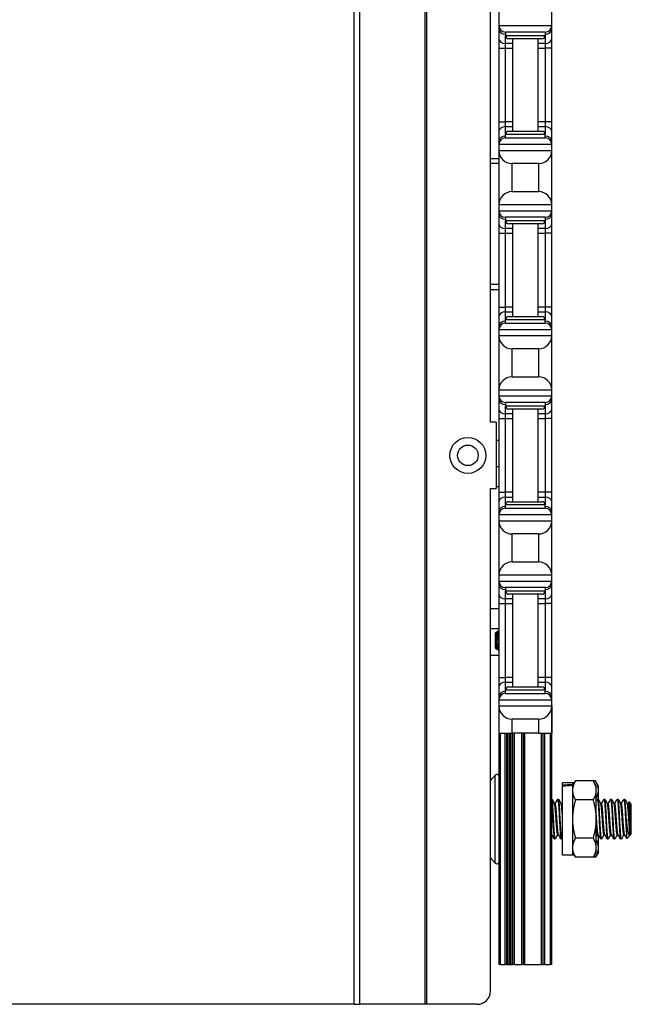
# Model space of a CAD drawing. Units: inches. Extents: x 27 to 76, y 38 to 150.
# Drawn here: x 33 to 39, y 38 to 47 of the extents above; entities that cross this region are included whole.
import ezdxf

# ---------------------------------------------------------------- set-up
doc = ezdxf.new("R2010")
doc.units = ezdxf.units.IN
doc.header["$LTSCALE"] = 8
doc.header["$MEASUREMENT"] = 0

msp = doc.modelspace()

# ---------------------------------------------------------------- linework, layer by layer
for p, q in [((36.2869, 37.6852), (36.2869, 77.8102)), ((36.3411, 37.6852), (36.3411, 77.8102)), ((36.9591, 37.6852), (36.9591, 77.8102)), ((36.9731, 37.6852), (36.9731, 77.8102)), ((37.5753, 43.1852), (37.5753, 72.3102)), ((38.1564, 38.0607), (38.1564, 54.6902)), ((37.6544, 47.5052), (37.6544, 46.9902)), ((37.6544, 46.9902), (37.6544, 46.9352)), ((37.6544, 46.9352), (37.6544, 46.8986)), ((37.6544, 46.9352), (38.1544, 46.9352)), ((37.6544, 46.8986), (37.6544, 46.8102)), ((38.1544, 46.9352), (38.1544, 46.9902)), ((38.1544, 46.8986), (38.1544, 46.9352)), ((38.1544, 46.8102), (38.1544, 46.8986)), ((37.6544, 46.8102), (37.6544, 46.7218)), ((38.0919, 46.8727), (37.7169, 46.8727)), ((37.7169, 46.8727), (37.7169, 46.8414)), ((37.7169, 46.766), (37.7169, 46.8414)), ((37.7169, 46.8414), (38.0919, 46.8414)), ((38.0606, 46.8102), (37.7481, 46.8102)), ((37.7844, 46.8102), (37.7844, 45.9352)), ((38.0244, 46.8102), (38.0244, 45.9352)), ((38.0919, 46.8727), (38.0919, 46.8414)), ((38.0919, 46.8414), (38.0919, 46.766)), ((38.1544, 46.7218), (38.1544, 46.8102)), ((37.6544, 46.7218), (37.7169, 46.7218)), ((37.6544, 46.7218), (37.6544, 46.0236)), ((37.7844, 46.766), (37.7169, 46.766)), ((37.7169, 46.7218), (37.7169, 46.766)), ((37.7169, 46.7218), (37.7844, 46.7218)), ((37.7169, 46.0236), (37.7169, 46.7218)), ((38.0919, 46.766), (38.0244, 46.766)), ((38.0244, 46.7218), (38.0919, 46.7218)), ((38.0919, 46.766), (38.0919, 46.7218)), ((38.1544, 46.7218), (38.0919, 46.7218)), ((38.0919, 46.7218), (38.0919, 46.0236)), ((38.1544, 46.0236), (38.1544, 46.7218)), ((37.6544, 46.0236), (37.7169, 46.0236)), ((37.6544, 46.0236), (37.6544, 45.9352)), ((37.7844, 46.0236), (37.7169, 46.0236)), ((37.7169, 45.9794), (37.7169, 46.0236)), ((37.7169, 45.9794), (37.7844, 45.9794)), ((37.7169, 45.9039), (37.7169, 45.9794)), ((38.0919, 46.0236), (38.0244, 46.0236)), ((38.0244, 45.9794), (38.0919, 45.9794)), ((38.1544, 46.0236), (38.0919, 46.0236)), ((38.0919, 46.0236), (38.0919, 45.9794)), ((38.0919, 45.9794), (38.0919, 45.9039)), ((38.1544, 45.9352), (38.1544, 46.0236)), ((37.6544, 45.9352), (37.6544, 45.8468)), ((38.0919, 45.9039), (37.7169, 45.9039)), ((37.7169, 45.8727), (37.7169, 45.9039)), ((37.7481, 45.9352), (38.0606, 45.9352)), ((38.0919, 45.8727), (38.0919, 45.9039)), ((38.1544, 45.8468), (38.1544, 45.9352)), ((37.6544, 45.8468), (37.6544, 45.8102)), ((37.6544, 45.8102), (37.6544, 45.7552)), ((38.1544, 45.8102), (37.6544, 45.8102)), ((37.7169, 45.8727), (38.0919, 45.8727)), ((38.1544, 45.8102), (38.1544, 45.8468)), ((38.1544, 45.7552), (38.1544, 45.8102)), ((37.6544, 45.7552), (37.6544, 45.2402)), ((37.6544, 45.7552), (38.1544, 45.7552)), ((38.1544, 45.2402), (38.1544, 45.7552)), ((37.5753, 45.6797), (37.6544, 45.6797)), ((37.5753, 45.6347), (37.6544, 45.6347)), ((37.7794, 45.3652), (37.7794, 45.6302)), ((38.0294, 45.6302), (37.7794, 45.6302)), ((38.0294, 45.6302), (38.0294, 45.3652)), ((37.7794, 45.3652), (38.0294, 45.3652)), ((37.6544, 45.2402), (37.6544, 45.1852)), ((38.1544, 45.2402), (37.6544, 45.2402)), ((38.1544, 45.1852), (38.1544, 45.2402)), ((37.6544, 45.1852), (37.6544, 45.1486)), ((37.6544, 45.1852), (38.1544, 45.1852)), ((37.6544, 45.1486), (37.6544, 45.0602)), ((38.1544, 45.1486), (38.1544, 45.1852)), ((38.1544, 45.0602), (38.1544, 45.1486)), ((37.6544, 45.0602), (37.6544, 44.9718)), ((38.0919, 45.1227), (37.7169, 45.1227)), ((37.7169, 45.1227), (37.7169, 45.0914)), ((37.7169, 45.016), (37.7169, 45.0914)), ((37.7169, 45.0914), (38.0919, 45.0914)), ((38.0606, 45.0602), (37.7481, 45.0602)), ((37.7844, 45.0602), (37.7844, 44.1852)), ((38.0244, 45.0602), (38.0244, 44.1852)), ((38.0919, 45.1227), (38.0919, 45.0914)), ((38.0919, 45.0914), (38.0919, 45.016)), ((38.1544, 44.9718), (38.1544, 45.0602)), ((37.6544, 44.9718), (37.7169, 44.9718)), ((37.6544, 44.9718), (37.6544, 44.2736)), ((37.7844, 45.016), (37.7169, 45.016)), ((37.7169, 44.9718), (37.7169, 45.016)), ((37.7169, 44.9718), (37.7844, 44.9718)), ((37.7169, 44.2736), (37.7169, 44.9718)), ((38.0919, 45.016), (38.0244, 45.016)), ((38.0244, 44.9718), (38.0919, 44.9718)), ((38.0919, 45.016), (38.0919, 44.9718)), ((38.1544, 44.9718), (38.0919, 44.9718)), ((38.0919, 44.9718), (38.0919, 44.2736)), ((38.1544, 44.2736), (38.1544, 44.9718)), ((37.6544, 44.4867), (37.5753, 44.4867)), ((37.5753, 44.4417), (37.6544, 44.4417)), ((37.6544, 44.2736), (37.7169, 44.2736)), ((37.6544, 44.2736), (37.6544, 44.1852)), ((37.7844, 44.2736), (37.7169, 44.2736)), ((37.7169, 44.2294), (37.7169, 44.2736)), ((37.7169, 44.2294), (37.7844, 44.2294)), ((37.7169, 44.1539), (37.7169, 44.2294)), ((38.0919, 44.2736), (38.0244, 44.2736)), ((38.0244, 44.2294), (38.0919, 44.2294)), ((38.1544, 44.2736), (38.0919, 44.2736)), ((38.0919, 44.2736), (38.0919, 44.2294)), ((38.0919, 44.2294), (38.0919, 44.1539)), ((38.1544, 44.1852), (38.1544, 44.2736)), ((37.6544, 44.1852), (37.6544, 44.0968)), ((38.0919, 44.1539), (37.7169, 44.1539)), ((37.7169, 44.1227), (37.7169, 44.1539)), ((37.7169, 44.1227), (38.0919, 44.1227)), ((37.7481, 44.1852), (38.0606, 44.1852)), ((38.0919, 44.1227), (38.0919, 44.1539)), ((38.1544, 44.0968), (38.1544, 44.1852)), ((37.6544, 44.0968), (37.6544, 44.0602)), ((37.6544, 44.0602), (37.6544, 44.0052)), ((38.1544, 44.0602), (37.6544, 44.0602)), ((38.1544, 44.0602), (38.1544, 44.0968)), ((38.1544, 44.0052), (38.1544, 44.0602)), ((37.6544, 44.0052), (37.6544, 43.4902)), ((37.6544, 44.0052), (38.1544, 44.0052)), ((38.1544, 43.4902), (38.1544, 44.0052)), ((37.7794, 43.6152), (37.7794, 43.8802)), ((38.0294, 43.8802), (37.7794, 43.8802)), ((38.0294, 43.8802), (38.0294, 43.6152)), ((37.7794, 43.6152), (38.0294, 43.6152)), ((37.6544, 43.4902), (37.6544, 43.4352)), ((38.1544, 43.4902), (37.6544, 43.4902)), ((38.1544, 43.4352), (38.1544, 43.4902)), ((37.6544, 43.4352), (37.6544, 43.3986)), ((37.6544, 43.4352), (38.1544, 43.4352)), ((37.6544, 43.3986), (37.6544, 43.3102)), ((38.0919, 43.3727), (37.7169, 43.3727)), ((37.7169, 43.3727), (37.7169, 43.3414)), ((38.0919, 43.3727), (38.0919, 43.3414)), ((38.1544, 43.3986), (38.1544, 43.4352)), ((38.1544, 43.3102), (38.1544, 43.3986)), ((37.6544, 43.3102), (37.6544, 43.2218)), ((37.7169, 43.266), (37.7169, 43.3414)), ((37.7169, 43.3414), (38.0919, 43.3414)), ((38.0606, 43.3102), (37.7481, 43.3102)), ((37.7844, 43.3102), (37.7844, 42.4352)), ((38.0244, 43.3102), (38.0244, 42.4352)), ((38.0919, 43.3414), (38.0919, 43.266)), ((38.1544, 43.2218), (38.1544, 43.3102)), ((37.6303, 43.1852), (37.5753, 43.1852)), ((37.6303, 43.1852), (37.6303, 42.5602)), ((37.6544, 43.2218), (37.7169, 43.2218)), ((37.6544, 43.2218), (37.6544, 42.5236)), ((37.7844, 43.266), (37.7169, 43.266)), ((37.7169, 43.2218), (37.7169, 43.266)), ((37.7169, 43.2218), (37.7844, 43.2218)), ((37.7169, 42.5236), (37.7169, 43.2218)), ((38.0919, 43.266), (38.0244, 43.266)), ((38.0244, 43.2218), (38.0919, 43.2218)), ((38.0919, 43.266), (38.0919, 43.2218)), ((38.1544, 43.2218), (38.0919, 43.2218)), ((38.0919, 43.2218), (38.0919, 42.5236)), ((38.1544, 42.5236), (38.1544, 43.2218)), ((37.6544, 43.0146), (37.6303, 43.0146)), ((37.6544, 42.7647), (37.6303, 42.7647)), ((37.5753, 37.8102), (37.5753, 42.5602)), ((37.5753, 42.5602), (37.6303, 42.5602)), ((37.6544, 42.5747), (37.6303, 42.5747)), ((37.6544, 42.5236), (37.7169, 42.5236)), ((37.6544, 42.5236), (37.6544, 42.4352)), ((37.6544, 42.4352), (37.6544, 42.3468)), ((37.7844, 42.5236), (37.7169, 42.5236)), ((37.7169, 42.4794), (37.7169, 42.5236)), ((37.7169, 42.4794), (37.7844, 42.4794)), ((37.7169, 42.4039), (37.7169, 42.4794)), ((37.7481, 42.4352), (38.0606, 42.4352)), ((38.0919, 42.5236), (38.0244, 42.5236)), ((38.0244, 42.4794), (38.0919, 42.4794)), ((38.1544, 42.5236), (38.0919, 42.5236)), ((38.0919, 42.5236), (38.0919, 42.4794)), ((38.0919, 42.4794), (38.0919, 42.4039)), ((38.1544, 42.4352), (38.1544, 42.5236)), ((38.1544, 42.3468), (38.1544, 42.4352)), ((37.6544, 42.3468), (37.6544, 42.3102)), ((38.0919, 42.4039), (37.7169, 42.4039)), ((37.7169, 42.3727), (37.7169, 42.4039)), ((37.7169, 42.3727), (38.0919, 42.3727)), ((38.0919, 42.3727), (38.0919, 42.4039)), ((38.1544, 42.3102), (38.1544, 42.3468)), ((37.6544, 42.3102), (37.6544, 42.2552)), ((38.1544, 42.3102), (37.6544, 42.3102)), ((37.6544, 42.2552), (37.6544, 41.7402)), ((37.6544, 42.2552), (38.1544, 42.2552)), ((38.1544, 42.2552), (38.1544, 42.3102)), ((38.1544, 41.7402), (38.1544, 42.2552)), ((37.7794, 41.8652), (37.7794, 42.1302)), ((38.0294, 42.1302), (37.7794, 42.1302)), ((38.0294, 42.1302), (38.0294, 41.8652)), ((37.7794, 41.8652), (38.0294, 41.8652)), ((37.6544, 41.7402), (37.6544, 41.6852)), ((38.1544, 41.7402), (37.6544, 41.7402)), ((38.1544, 41.6852), (38.1544, 41.7402)), ((37.6544, 41.6852), (37.6544, 41.6486)), ((37.6544, 41.6852), (38.1544, 41.6852)), ((37.6544, 41.6486), (37.6544, 41.5602)), ((38.0919, 41.6227), (37.7169, 41.6227)), ((37.7169, 41.6227), (37.7169, 41.5914)), ((38.0919, 41.6227), (38.0919, 41.5914)), ((38.1544, 41.6486), (38.1544, 41.6852)), ((38.1544, 41.5602), (38.1544, 41.6486)), ((37.6544, 41.5602), (37.6544, 41.4718)), ((37.7169, 41.516), (37.7169, 41.5914)), ((37.7169, 41.5914), (38.0919, 41.5914)), ((37.7844, 41.516), (37.7169, 41.516)), ((37.7169, 41.4718), (37.7169, 41.516)), ((38.0606, 41.5602), (37.7481, 41.5602)), ((37.7844, 41.5602), (37.7844, 40.6852)), ((38.0244, 41.5602), (38.0244, 40.6852)), ((38.0919, 41.516), (38.0244, 41.516)), ((38.0919, 41.5914), (38.0919, 41.516)), ((38.0919, 41.516), (38.0919, 41.4718)), ((38.1544, 41.4718), (38.1544, 41.5602)), ((37.6544, 41.4227), (37.5753, 41.4227)), ((37.6544, 41.4718), (37.7169, 41.4718)), ((37.6544, 41.4718), (37.6544, 40.7736)), ((37.7169, 41.4718), (37.7844, 41.4718)), ((37.7169, 40.7736), (37.7169, 41.4718)), ((38.0244, 41.4718), (38.0919, 41.4718)), ((38.1544, 41.4718), (38.0919, 41.4718)), ((38.0919, 41.4718), (38.0919, 40.7736)), ((38.1544, 40.7736), (38.1544, 41.4718)), ((37.6544, 41.2327), (37.5753, 41.2327)), ((37.6234, 41.1942), (37.6265, 41.1974)), ((37.6234, 41.0511), (37.6234, 41.1942)), ((37.6265, 41.1974), (37.6265, 41.1832)), ((37.6265, 41.1974), (37.6273, 41.1974)), ((37.627, 41.1974), (37.6271, 41.1976)), ((37.6283, 41.1992), (37.6443, 41.2152)), ((37.6468, 41.1905), (37.6468, 41.1227)), ((37.6234, 41.0511), (37.6344, 41.0401)), ((37.639, 41.048), (37.6427, 41.048)), ((37.6544, 40.9828), (37.5753, 40.9828)), ((37.6544, 40.7736), (37.7169, 40.7736)), ((37.6544, 40.7736), (37.6544, 40.6852)), ((37.7844, 40.7736), (37.7169, 40.7736)), ((37.7169, 40.7294), (37.7169, 40.7736)), ((38.0919, 40.7736), (38.0244, 40.7736)), ((38.1544, 40.7736), (38.0919, 40.7736)), ((38.0919, 40.7736), (38.0919, 40.7294)), ((38.1544, 40.6852), (38.1544, 40.7736)), ((37.6544, 40.6852), (37.6544, 40.5968)), ((37.7169, 40.7294), (37.7844, 40.7294)), ((37.7169, 40.6539), (37.7169, 40.7294)), ((37.7481, 40.6852), (38.0606, 40.6852)), ((38.0244, 40.7294), (38.0919, 40.7294)), ((38.0919, 40.7294), (38.0919, 40.6539)), ((38.1544, 40.5968), (38.1544, 40.6852)), ((37.6544, 40.5968), (37.6544, 40.5602)), ((38.0919, 40.6539), (37.7169, 40.6539)), ((37.7169, 40.6227), (37.7169, 40.6539)), ((37.7169, 40.6227), (38.0919, 40.6227)), ((38.0919, 40.6227), (38.0919, 40.6539)), ((38.1544, 40.5602), (38.1544, 40.5968)), ((37.6544, 40.5602), (37.6544, 40.5052)), ((38.1544, 40.5602), (37.6544, 40.5602)), ((37.6544, 40.5052), (37.6544, 40.2477)), ((37.6544, 40.5052), (38.1544, 40.5052)), ((38.1544, 40.5052), (38.1544, 40.5602)), ((38.1544, 40.5052), (38.1544, 40.2477)), ((37.7794, 40.2477), (37.7794, 40.3802)), ((38.0294, 40.3802), (37.7794, 40.3802)), ((38.0294, 40.3802), (38.0294, 40.2477)), ((37.6544, 40.2477), (37.7794, 40.2477)), ((37.6564, 38.0607), (37.6564, 40.2477)), ((37.6714, 38.0607), (37.6714, 40.2477)), ((37.7147, 38.0607), (37.7147, 40.2477)), ((37.7296, 38.0607), (37.7296, 40.2477)), ((37.7368, 38.0607), (37.7368, 40.2477)), ((37.7518, 38.0607), (37.7518, 40.2477)), ((37.765, 38.0607), (37.765, 40.2477)), ((38.0294, 40.2477), (37.7794, 40.2477)), ((37.7799, 38.0607), (37.7799, 40.2477)), ((37.7871, 38.0607), (37.7871, 40.2477)), ((37.8021, 38.0607), (37.8021, 40.2477)), ((37.8714, 38.0607), (37.8714, 40.2477)), ((37.8864, 38.0607), (37.8864, 40.2477)), ((37.9014, 38.0607), (37.9014, 40.2477)), ((38.0294, 40.2477), (38.1544, 40.2477)), ((38.0584, 38.0607), (38.0584, 40.2477)), ((38.0734, 38.0607), (38.0734, 40.2477)), ((38.0884, 38.0607), (38.0884, 40.2477)), ((38.1414, 38.0607), (38.1414, 40.2477)), ((37.6209, 39.0198), (37.6209, 39.8516)), ((38.2564, 39.7552), (38.2564, 39.7772)), ((38.3504, 39.7772), (38.2564, 39.7772)), ((38.2564, 39.7461), (38.2564, 39.7552)), ((38.2564, 39.0942), (38.2564, 39.7461)), ((38.3504, 39.7482), (38.3783, 39.7965)), ((38.3504, 39.7772), (38.3504, 39.7607)), ((38.3671, 39.7772), (38.3504, 39.7772)), ((38.3504, 39.7607), (38.3504, 39.7527)), ((38.3504, 39.7527), (38.3504, 39.0942)), ((38.5475, 39.7965), (38.3783, 39.7965)), ((38.5754, 39.7482), (38.5475, 39.7965)), ((38.5675, 39.7965), (38.5475, 39.7965)), ((38.5954, 39.7482), (38.5675, 39.7965)), ((38.5754, 39.7063), (38.5754, 39.7482)), ((38.5954, 39.7063), (38.5954, 39.7482)), ((38.5754, 39.4357), (38.5754, 39.7063)), ((38.5954, 39.6213), (38.5954, 39.7063)), ((38.1804, 39.5809), (38.1876, 39.5809)), ((38.2111, 39.6232), (38.2189, 39.6232)), ((38.2429, 39.5809), (38.2501, 39.5809)), ((38.5475, 39.6161), (38.3783, 39.6161)), ((38.5861, 39.6232), (38.5939, 39.6232)), ((38.6179, 39.5809), (38.6251, 39.5809)), ((38.6486, 39.6232), (38.6564, 39.6232)), ((38.6804, 39.5809), (38.6876, 39.5809)), ((38.7111, 39.6232), (38.7189, 39.6232)), ((38.7429, 39.5809), (38.7501, 39.5809)), ((38.7736, 39.6232), (38.7814, 39.6232)), ((38.8054, 39.5809), (38.8126, 39.5809)), ((38.8361, 39.6232), (38.8439, 39.6232)), ((38.8679, 39.5809), (38.8751, 39.5809)), ((38.9064, 39.5763), (38.8846, 39.5981)), ((38.9064, 39.2951), (38.9064, 39.5763)), ((38.5754, 39.1651), (38.5754, 39.4357)), ((38.8595, 39.4357), (38.8595, 39.3031)), ((38.2111, 39.2905), (38.2183, 39.2905)), ((38.5861, 39.2905), (38.5933, 39.2905)), ((38.5954, 39.1651), (38.5954, 39.2868)), ((38.6486, 39.2905), (38.6558, 39.2905)), ((38.7111, 39.2905), (38.7183, 39.2905)), ((38.7736, 39.2905), (38.7808, 39.2905)), ((38.8361, 39.2905), (38.8433, 39.2905)), ((38.8946, 39.2832), (38.8645, 39.2532)), ((38.8991, 39.2905), (38.8971, 39.2868)), ((38.8986, 39.2905), (38.9018, 39.2905)), ((38.9018, 39.2905), (38.9018, 39.3056)), ((38.9064, 39.2951), (38.9018, 39.2905)), ((38.1798, 39.2482), (38.1876, 39.2482)), ((38.2423, 39.2482), (38.2501, 39.2482)), ((38.5475, 39.2553), (38.3783, 39.2553)), ((38.6173, 39.2482), (38.6251, 39.2482)), ((38.6798, 39.2482), (38.6876, 39.2482)), ((38.7423, 39.2482), (38.7501, 39.2482)), ((38.8048, 39.2482), (38.8126, 39.2482)), ((38.3504, 39.0942), (38.2564, 39.0942)), ((38.3504, 39.1232), (38.3783, 39.0748)), ((38.3671, 39.0942), (38.3504, 39.0942)), ((38.5754, 39.1232), (38.5475, 39.0748)), ((38.5954, 39.1232), (38.5675, 39.0748)), ((38.5754, 39.1232), (38.5754, 39.1651)), ((38.5954, 39.1232), (38.5954, 39.1651)), ((38.5475, 39.0748), (38.3783, 39.0748)), ((38.5675, 39.0748), (38.5475, 39.0748)), ((37.6714, 38.0607), (37.6564, 38.0607)), ((37.6714, 38.0607), (37.7147, 38.0607)), ((37.7296, 38.0607), (37.7147, 38.0607)), ((37.7296, 38.0607), (37.7368, 38.0607)), ((37.7368, 38.0607), (37.7518, 38.0607)), ((37.7518, 38.0607), (37.765, 38.0607)), ((37.765, 38.0607), (37.7799, 38.0607)), ((37.7799, 38.0607), (37.7871, 38.0607)), ((37.8021, 38.0607), (37.7871, 38.0607)), ((37.8021, 38.0607), (37.8714, 38.0607)), ((37.8864, 38.0607), (37.8714, 38.0607)), ((37.8864, 38.0607), (37.9014, 38.0607)), ((37.9014, 38.0607), (38.0584, 38.0607)), ((38.0584, 38.0607), (38.0734, 38.0607)), ((38.0884, 38.0607), (38.0734, 38.0607)), ((38.0884, 38.0607), (38.1414, 38.0607)), ((38.1564, 38.0607), (38.1414, 38.0607)), ((36.2869, 37.6852), (29.9647, 37.6852)), ((36.2869, 37.6852), (36.3411, 37.6852)), ((36.9591, 37.6852), (36.3411, 37.6852)), ((36.9731, 37.6852), (36.9591, 37.6852)), ((37.4503, 37.6852), (36.9731, 37.6852))]:
    msp.add_line(p, q)
for radius in [0.17, 0.097]:
    msp.add_circle((37.3619, 42.8727), radius)
for centre, radius, start, end in [((37.7169, 46.9352), 0.0625, 180, 270), ((38.0919, 46.9352), 0.0625, 270, 0), ((37.7481, 46.8414), 0.0312, 180, 270), ((38.0606, 46.8414), 0.0312, 270, 0), ((37.7481, 45.9039), 0.0312, 90, 180), ((38.0606, 45.9039), 0.0312, 0, 90), ((37.7169, 45.8102), 0.0625, 90, 180), ((38.0919, 45.8102), 0.0625, 0, 90), ((37.7794, 45.7552), 0.125, 180, 270), ((38.0294, 45.7552), 0.125, 270, 0), ((37.7794, 45.2402), 0.125, 90, 180), ((38.0294, 45.2402), 0.125, 0, 90), ((37.7169, 45.1852), 0.0625, 180, 270), ((38.0919, 45.1852), 0.0625, 270, 0), ((37.7481, 45.0914), 0.0312, 180, 270), ((38.0606, 45.0914), 0.0312, 270, 0), ((37.7169, 44.0602), 0.0625, 90, 180), ((37.7481, 44.1539), 0.0312, 90, 180), ((38.0606, 44.1539), 0.0312, 0, 90), ((38.0919, 44.0602), 0.0625, 0, 90), ((37.7794, 44.0052), 0.125, 180, 270), ((38.0294, 44.0052), 0.125, 270, 0), ((37.7794, 43.4902), 0.125, 90, 180), ((38.0294, 43.4902), 0.125, 0, 90), ((37.7169, 43.4352), 0.0625, 180, 270), ((38.0919, 43.4352), 0.0625, 270, 0), ((37.7481, 43.3414), 0.0312, 180, 270), ((38.0606, 43.3414), 0.0312, 270, 0), ((37.7481, 42.4039), 0.0312, 90, 180), ((38.0606, 42.4039), 0.0312, 0, 90), ((37.7169, 42.3102), 0.0625, 90, 180), ((38.0919, 42.3102), 0.0625, 0, 90), ((37.7794, 42.2552), 0.125, 180, 270), ((38.0294, 42.2552), 0.125, 270, 0), ((37.7794, 41.7402), 0.125, 90, 180), ((38.0294, 41.7402), 0.125, 0, 90), ((37.7169, 41.6852), 0.0625, 180, 270), ((38.0919, 41.6852), 0.0625, 270, 0), ((37.7481, 41.5914), 0.0312, 180, 270), ((38.0606, 41.5914), 0.0312, 270, 0), ((37.7481, 40.6539), 0.0312, 90, 180), ((38.0606, 40.6539), 0.0312, 0, 90), ((37.7169, 40.5602), 0.0625, 90, 180), ((38.0919, 40.5602), 0.0625, 0, 90), ((37.7794, 40.5052), 0.125, 180, 270), ((38.0294, 40.5052), 0.125, 270, 0), ((38.036, 39.4357), 0.5877, 134.94698, 141.63365), ((37.6356, 39.8369), 0.0208, 0, 134.94698), ((38.036, 39.4357), 0.5877, 218.36635, 225.05302), ((37.6356, 39.0345), 0.0208, 225.05302, 0), ((37.4503, 37.8102), 0.125, 270, 0)]:
    msp.add_arc(centre, radius, start, end)
for centre, major_axis, ratio, start_param, end_param in [((37.7169, 46.8986), (-0.0625, 0), 0.707107, 0, 1.570796), ((38.0919, 46.8986), (0.0625, 0), 0.707107, 4.712389, 6.283185), ((37.7169, 46.8102), (-0.0625, 0), 0.707107, 0, 1.570796), ((38.0919, 46.8102), (0.0625, 0), 0.707107, 4.712389, 6.283185), ((37.7169, 45.9352), (-0.0625, 0), 0.707107, 4.712389, 6.283185), ((38.0919, 45.9352), (0.0625, 0), 0.707107, 0, 1.570796), ((37.7169, 45.8468), (-0.0625, 0), 0.707107, 4.712389, 6.283185), ((38.0919, 45.8468), (0.0625, 0), 0.707107, 0, 1.570796), ((37.7169, 45.1486), (-0.0625, 0), 0.707107, 0, 1.570796), ((38.0919, 45.1486), (0.0625, 0), 0.707107, 4.712389, 6.283185), ((37.7169, 45.0602), (-0.0625, 0), 0.707107, 0, 1.570796), ((38.0919, 45.0602), (0.0625, 0), 0.707107, 4.712389, 6.283185), ((37.7169, 44.1852), (-0.0625, 0), 0.707107, 4.712389, 6.283185), ((38.0919, 44.1852), (0.0625, 0), 0.707107, 0, 1.570796), ((37.7169, 44.0968), (-0.0625, 0), 0.707107, 4.712389, 6.283185), ((38.0919, 44.0968), (0.0625, 0), 0.707107, 0, 1.570796), ((37.7169, 43.3986), (-0.0625, 0), 0.707107, 0, 1.570796), ((38.0919, 43.3986), (0.0625, 0), 0.707107, 4.712389, 6.283185), ((37.7169, 43.3102), (-0.0625, 0), 0.707107, 0, 1.570796), ((38.0919, 43.3102), (0.0625, 0), 0.707107, 4.712389, 6.283185), ((37.7169, 42.4352), (-0.0625, 0), 0.707107, 4.712389, 6.283185), ((38.0919, 42.4352), (0.0625, 0), 0.707107, 0, 1.570796), ((37.7169, 42.3468), (-0.0625, 0), 0.707107, 4.712389, 6.283185), ((38.0919, 42.3468), (0.0625, 0), 0.707107, 0, 1.570796), ((37.7169, 41.6486), (-0.0625, 0), 0.707107, 0, 1.570796), ((38.0919, 41.6486), (0.0625, 0), 0.707107, 4.712389, 6.283185), ((37.7169, 41.5602), (-0.0625, 0), 0.707107, 0, 1.570796), ((38.0919, 41.5602), (0.0625, 0), 0.707107, 4.712389, 6.283185), ((37.7169, 40.6852), (-0.0625, 0), 0.707107, 4.712389, 6.283185), ((38.0919, 40.6852), (0.0625, 0), 0.707107, 0, 1.570796), ((37.7169, 40.5968), (-0.0625, 0), 0.707107, 4.712389, 6.283185), ((38.0919, 40.5968), (0.0625, 0), 0.707107, 0, 1.570796), ((38.1897, 39.4357), (-1.9366, -0.1351), 0.161962, 4.618057, 4.666681), ((38.323, 39.4357), (-1.9366, -0.1351), 0.161962, 4.686966, 4.735508), ((38.2097, 39.4357), (-1.9366, -0.1351), 0.161962, 4.6249, 4.628415), ((38.343, 39.4357), (-1.9366, -0.1351), 0.161962, 4.696313, 4.697293)]:
    msp.add_ellipse(centre, major_axis=major_axis, ratio=ratio, start_param=start_param, end_param=end_param)
for points, knots in [([(37.6347, 41.0402), (37.6344, 41.0396), (37.634, 41.0406), (37.6332, 41.0474), (37.6328, 41.0524), (37.6317, 41.0684), (37.6313, 41.0783), (37.6308, 41.0921), (37.6304, 41.1011), (37.6296, 41.1203), (37.6292, 41.1303), (37.6286, 41.1443), (37.6284, 41.1485), (37.628, 41.1573), (37.6277, 41.1638), (37.6271, 41.1753), (37.6268, 41.1796), (37.6265, 41.1832)], [0.6901322, 0.6901322, 0.6901322, 0.6901322, 0.7464487, 0.7464487, 0.7970686, 0.7970686, 0.8686342, 0.8686342, 0.976634, 0.976634, 1.0921299, 1.0921299, 1.1446399, 1.1446399, 1.2046789, 1.2046789, 1.248922, 1.248922, 1.248922, 1.248922]), ([(37.6265, 41.1832), (37.6269, 41.1802), (37.6272, 41.1767), (37.6279, 41.1691), (37.6282, 41.165), (37.6291, 41.1526), (37.6297, 41.1435), (37.6311, 41.1244), (37.6318, 41.1145), (37.6331, 41.0954), (37.6337, 41.0865), (37.6349, 41.0709), (37.6356, 41.0643), (37.6369, 41.054), (37.6376, 41.0505), (37.6385, 41.0483), (37.6388, 41.048), (37.639, 41.048)], [-14.2132327, -14.2132327, -14.2132327, -14.2132327, -14.1737157, -14.1737157, -14.135458, -14.135458, -14.0632952, -14.0632952, -13.9883937, -13.9883937, -13.9142973, -13.9142973, -13.8413069, -13.8413069, -13.765437, -13.765437, -13.7356959, -13.7356959, -13.7356959, -13.7356959]), ([(37.6271, 41.1976), (37.6281, 41.1992), (37.6289, 41.1998), (37.6307, 41.2001), (37.6318, 41.1994), (37.6344, 41.1953), (37.6359, 41.191), (37.6392, 41.1772), (37.6405, 41.1681), (37.6425, 41.1546), (37.6434, 41.1485), (37.6451, 41.1358), (37.646, 41.1293), (37.6468, 41.1227)], [0.0106653, 0.0106653, 0.0106653, 0.0106653, 0.062549, 0.062549, 0.1313161, 0.1313161, 0.2306298, 0.2306298, 0.3612887, 0.3612887, 0.4588199, 0.4588199, 0.554547, 0.554547, 0.554547, 0.554547]), ([(37.6424, 41.0484), (37.6424, 41.0485), (37.6423, 41.0485), (37.6417, 41.0499), (37.641, 41.0532), (37.6396, 41.0631), (37.6389, 41.0695), (37.6377, 41.0848), (37.6371, 41.0935), (37.6358, 41.1124), (37.6351, 41.1223), (37.6338, 41.1416), (37.6331, 41.1507), (37.632, 41.1677), (37.6313, 41.1753), (37.63, 41.1874), (37.6293, 41.1919), (37.6282, 41.1961), (37.6279, 41.197), (37.6274, 41.1974), (37.6274, 41.1974), (37.6273, 41.1974)], [-0.6103098, -0.6103098, -0.6103098, -0.6103098, -0.6067595, -0.6067595, -0.5301529, -0.5301529, -0.4564662, -0.4564662, -0.3823731, -0.3823731, -0.3067304, -0.3067304, -0.2339257, -0.2339257, -0.1581566, -0.1581566, -0.0835425, -0.0835425, -0.0413553, -0.0413553, -0.0310299, -0.0310299, -0.0310299, -0.0310299]), ([(37.6468, 41.1905), (37.6465, 41.1961), (37.6462, 41.2009), (37.6457, 41.2086), (37.6454, 41.2114), (37.6448, 41.2146), (37.6446, 41.2155), (37.6443, 41.2152)], [0.000001, 0.000001, 0.000001, 0.000001, 0.0636295, 0.0636295, 0.1268706, 0.1268706, 0.1809795, 0.1809795, 0.1809795, 0.1809795]), ([(37.6544, 41.0583), (37.6543, 41.0596), (37.6542, 41.061), (37.6535, 41.0718), (37.6529, 41.0827), (37.6516, 41.1064), (37.6509, 41.119), (37.6496, 41.1428), (37.649, 41.1537), (37.6479, 41.1738), (37.6474, 41.1828), (37.6468, 41.1905)], [16.7845376, 16.7845376, 16.7845376, 16.7845376, 16.7983699, 16.7983699, 16.891763, 16.891763, 16.9881298, 16.9881298, 17.0742212, 17.0742212, 17.158337, 17.158337, 17.158337, 17.158337]), ([(37.6468, 41.1227), (37.6474, 41.1111), (37.6481, 41.0997), (37.6492, 41.0785), (37.6497, 41.0689), (37.651, 41.0512), (37.6516, 41.0436), (37.653, 41.0323), (37.6537, 41.0289), (37.6543, 41.0279), (37.6543, 41.0279), (37.6544, 41.0278)], [0.000001, 0.000001, 0.000001, 0.000001, 0.0880615, 0.0880615, 0.1728663, 0.1728663, 0.2667012, 0.2667012, 0.3627903, 0.3627903, 0.3674226, 0.3674226, 0.3674226, 0.3674226]), ([(38.1885, 39.249), (38.1882, 39.2483), (38.1878, 39.2481), (38.1862, 39.2488), (38.1848, 39.2543), (38.1821, 39.2744), (38.1808, 39.2884), (38.1784, 39.3238), (38.177, 39.3452), (38.1743, 39.391), (38.1731, 39.415), (38.1706, 39.4641), (38.1692, 39.4888), (38.1665, 39.5337), (38.1653, 39.5537), (38.1628, 39.5878), (38.1614, 39.6015), (38.1588, 39.6189), (38.1576, 39.6232), (38.1564, 39.6232)], [-13.602171, -13.602171, -13.602171, -13.602171, -13.547267, -13.547267, -13.356926, -13.356926, -13.17376, -13.17376, -12.983287, -12.983287, -12.800003, -12.800003, -12.609399, -12.609399, -12.425995, -12.425995, -12.23526, -12.23526, -12.058754, -12.058754, -12.058754, -12.058754]), ([(38.1564, 39.5683), (38.1575, 39.5529), (38.1586, 39.5349), (38.1612, 39.4925), (38.1625, 39.468), (38.165, 39.419), (38.1663, 39.395), (38.169, 39.3488), (38.1703, 39.3272), (38.1728, 39.2911), (38.1741, 39.2767), (38.1767, 39.2556), (38.1781, 39.2495), (38.1795, 39.2483), (38.1797, 39.2482), (38.1798, 39.2482)], [-33.535796, -33.535796, -33.535796, -33.535796, -33.371005, -33.371005, -33.182223, -33.182223, -33.000556, -33.000556, -32.811906, -32.811906, -32.630338, -32.630338, -32.441822, -32.441822, -32.420251, -32.420251, -32.420251, -32.420251]), ([(38.2102, 39.6224), (38.2103, 39.6226), (38.2104, 39.6227), (38.2117, 39.6243), (38.2129, 39.6212), (38.2156, 39.6057), (38.217, 39.5932), (38.2195, 39.5609), (38.2207, 39.5418), (38.2234, 39.4981), (38.2247, 39.4739), (38.2273, 39.4251), (38.2285, 39.401), (38.2311, 39.3544), (38.2325, 39.3325), (38.235, 39.2954), (38.2362, 39.2803), (38.2389, 39.2578), (38.2402, 39.2508), (38.2418, 39.2484), (38.2421, 39.2482), (38.2423, 39.2482)], [-30.978766, -30.978766, -30.978766, -30.978766, -30.963745, -30.963745, -30.782615, -30.782615, -30.594771, -30.594771, -30.413713, -30.413713, -30.226006, -30.226006, -30.045013, -30.045013, -29.857443, -29.857443, -29.676509, -29.676509, -29.489078, -29.489078, -29.450621, -29.450621, -29.450621, -29.450621]), ([(38.251, 39.249), (38.2506, 39.2482), (38.2502, 39.248), (38.2484, 39.2494), (38.2471, 39.2555), (38.2444, 39.2764), (38.2432, 39.2908), (38.2407, 39.3268), (38.2393, 39.3484), (38.2366, 39.3945), (38.2354, 39.4185), (38.2329, 39.4675), (38.2315, 39.4921), (38.2289, 39.5366), (38.2276, 39.5562), (38.2251, 39.5897), (38.2237, 39.603), (38.2212, 39.6193), (38.22, 39.6232), (38.2189, 39.6232)], [-16.591341, -16.591341, -16.591341, -16.591341, -16.526519, -16.526519, -16.337236, -16.337236, -16.154953, -16.154953, -15.965536, -15.965536, -15.78315, -15.78315, -15.593601, -15.593601, -15.41111, -15.41111, -15.221428, -15.221428, -15.053527, -15.053527, -15.053527, -15.053527]), ([(38.5852, 39.6224), (38.5856, 39.6231), (38.586, 39.6233), (38.5876, 39.6223), (38.589, 39.6165), (38.5917, 39.5961), (38.5929, 39.5819), (38.5954, 39.5462), (38.5968, 39.5248), (38.5995, 39.4788), (38.6007, 39.4548), (38.6032, 39.4057), (38.6046, 39.3811), (38.6072, 39.3364), (38.6085, 39.3166), (38.611, 39.2827), (38.6124, 39.2692), (38.615, 39.2523), (38.6162, 39.2482), (38.6173, 39.2482)], [-13.180092, -13.180092, -13.180092, -13.180092, -13.120941, -13.120941, -12.931809, -12.931809, -12.749754, -12.749754, -12.560491, -12.560491, -12.378325, -12.378325, -12.18893, -12.18893, -12.006651, -12.006651, -11.817124, -11.817124, -11.645146, -11.645146, -11.645146, -11.645146]), ([(38.626, 39.249), (38.6259, 39.2487), (38.6257, 39.2485), (38.6243, 39.2473), (38.6231, 39.2508), (38.6204, 39.267), (38.6191, 39.2799), (38.6166, 39.3127), (38.6153, 39.3321), (38.6127, 39.3762), (38.6113, 39.4006), (38.6088, 39.4495), (38.6076, 39.4736), (38.6049, 39.5199), (38.6035, 39.5417), (38.601, 39.5783), (38.5998, 39.593), (38.5971, 39.6147), (38.5958, 39.6213), (38.5943, 39.6231), (38.5941, 39.6232), (38.5939, 39.6232)], [-34.450079, -34.450079, -34.450079, -34.450079, -34.427788, -34.427788, -34.245702, -34.245702, -34.056689, -34.056689, -33.874695, -33.874695, -33.685817, -33.685817, -33.503909, -33.503909, -33.315166, -33.315166, -33.133341, -33.133341, -32.944734, -32.944734, -32.915013, -32.915013, -32.915013, -32.915013]), ([(38.6477, 39.6224), (38.648, 39.623), (38.6484, 39.6233), (38.65, 39.6228), (38.6513, 39.6174), (38.654, 39.5976), (38.6553, 39.5837), (38.6578, 39.5485), (38.6591, 39.5272), (38.6618, 39.4814), (38.6631, 39.4575), (38.6656, 39.4084), (38.6669, 39.3836), (38.6696, 39.3386), (38.6709, 39.3185), (38.6734, 39.2841), (38.6747, 39.2704), (38.6774, 39.2526), (38.6786, 39.2482), (38.6798, 39.2482)], [-10.196149, -10.196149, -10.196149, -10.196149, -10.144568, -10.144568, -9.954387, -9.954387, -9.771402, -9.771402, -9.58109, -9.58109, -9.397984, -9.397984, -9.207541, -9.207541, -9.024313, -9.024313, -8.83374, -8.83374, -8.654975, -8.654975, -8.654975, -8.654975]), ([(38.6885, 39.249), (38.6883, 39.2486), (38.6881, 39.2483), (38.6866, 39.2477), (38.6854, 39.2517), (38.6827, 39.269), (38.6813, 39.2825), (38.6788, 39.3163), (38.6776, 39.336), (38.6749, 39.3807), (38.6735, 39.4053), (38.671, 39.4544), (38.6698, 39.4784), (38.6671, 39.5244), (38.6658, 39.5459), (38.6633, 39.5816), (38.662, 39.5958), (38.6593, 39.6164), (38.658, 39.6222), (38.6566, 39.6232), (38.6565, 39.6232), (38.6564, 39.6232)], [-37.438241, -37.438241, -37.438241, -37.438241, -37.40507, -37.40507, -37.222138, -37.222138, -37.032064, -37.032064, -36.849245, -36.849245, -36.659302, -36.659302, -36.476596, -36.476596, -36.286785, -36.286785, -36.104189, -36.104189, -35.91451, -35.91451, -35.89851, -35.89851, -35.89851, -35.89851]), ([(38.7102, 39.6224), (38.7105, 39.6229), (38.7108, 39.6232), (38.7124, 39.623), (38.7137, 39.6179), (38.7164, 39.5985), (38.7177, 39.5848), (38.7202, 39.5498), (38.7215, 39.5286), (38.7242, 39.4829), (38.7255, 39.459), (38.728, 39.4098), (38.7293, 39.385), (38.732, 39.3398), (38.7333, 39.3196), (38.7358, 39.285), (38.7372, 39.271), (38.7398, 39.2528), (38.7411, 39.2482), (38.7423, 39.2482)], [-7.199566, -7.199566, -7.199566, -7.199566, -7.152156, -7.152156, -6.960928, -6.960928, -6.77696, -6.77696, -6.585602, -6.585602, -6.401509, -6.401509, -6.210019, -6.210019, -6.025802, -6.025802, -5.834181, -5.834181, -5.651185, -5.651185, -5.651185, -5.651185]), ([(38.751, 39.249), (38.7508, 39.2485), (38.7505, 39.2483), (38.749, 39.2479), (38.7477, 39.2523), (38.7451, 39.2703), (38.7437, 39.284), (38.7412, 39.3184), (38.7399, 39.3384), (38.7373, 39.3834), (38.7359, 39.4081), (38.7334, 39.4573), (38.7321, 39.4812), (38.7295, 39.527), (38.7281, 39.5483), (38.7256, 39.5836), (38.7243, 39.5975), (38.7217, 39.6173), (38.7203, 39.6228), (38.719, 39.6232), (38.7189, 39.6232), (38.7189, 39.6232)], [-40.437709, -40.437709, -40.437709, -40.437709, -40.398106, -40.398106, -40.21422, -40.21422, -40.023095, -40.023095, -39.839331, -39.839331, -39.648337, -39.648337, -39.464695, -39.464695, -39.273832, -39.273832, -39.090311, -39.090311, -38.899579, -38.899579, -38.89181, -38.89181, -38.89181, -38.89181]), ([(38.7727, 39.6224), (38.773, 39.6229), (38.7733, 39.6232), (38.7748, 39.6232), (38.7762, 39.6181), (38.7789, 39.5989), (38.7802, 39.5853), (38.7826, 39.5505), (38.784, 39.5294), (38.7867, 39.4837), (38.788, 39.4598), (38.7905, 39.4106), (38.7918, 39.3858), (38.7945, 39.3405), (38.7958, 39.3203), (38.7983, 39.2854), (38.7996, 39.2714), (38.8023, 39.2529), (38.8036, 39.2482), (38.8048, 39.2482), (38.8048, 39.2482), (38.8048, 39.2482)], [-4.188647, -4.188647, -4.188647, -4.188647, -4.143415, -4.143415, -3.951137, -3.951137, -3.766166, -3.766166, -3.573756, -3.573756, -3.388717, -3.388717, -3.196374, -3.196374, -3.011447, -3.011447, -2.819249, -2.819249, -2.634433, -2.634433, -2.633969, -2.633969, -2.633969, -2.633969]), ([(38.8135, 39.249), (38.8132, 39.2485), (38.8129, 39.2482), (38.8114, 39.2481), (38.8102, 39.2527), (38.8075, 39.271), (38.8061, 39.2849), (38.8036, 39.3195), (38.8023, 39.3397), (38.7997, 39.3849), (38.7983, 39.4097), (38.7958, 39.4589), (38.7945, 39.4828), (38.7919, 39.5285), (38.7905, 39.5497), (38.788, 39.5847), (38.7867, 39.5984), (38.7841, 39.6178), (38.7827, 39.623), (38.7814, 39.6232), (38.7814, 39.6232), (38.7814, 39.6232)], [-43.450675, -43.450675, -43.450675, -43.450675, -43.407376, -43.407376, -43.222498, -43.222498, -43.030321, -43.030321, -42.845568, -42.845568, -42.653522, -42.653522, -42.468894, -42.468894, -42.27698, -42.27698, -42.092477, -42.092477, -41.900694, -41.900694, -41.897595, -41.897595, -41.897595, -41.897595]), ([(38.8352, 39.6224), (38.8355, 39.6229), (38.8358, 39.6232), (38.8373, 39.6233), (38.8386, 39.6183), (38.8413, 39.5993), (38.8426, 39.5858), (38.8451, 39.5511), (38.8465, 39.5301), (38.8491, 39.4845), (38.8504, 39.4606), (38.8529, 39.4117), (38.8542, 39.3872), (38.8569, 39.3414), (38.8583, 39.3206), (38.8595, 39.3031)], [-1.172242, -1.172242, -1.172242, -1.172242, -1.128933, -1.128933, -0.937482, -0.937482, -0.753195, -0.753195, -0.561898, -0.561898, -0.377712, -0.377712, -0.188898, -0.188898, -0.000001, -0.000001, -0.000001, -0.000001]), ([(38.8595, 39.4357), (38.8583, 39.4603), (38.8569, 39.4846), (38.8543, 39.5301), (38.8529, 39.5508), (38.8505, 39.5853), (38.8492, 39.5989), (38.8465, 39.6181), (38.8452, 39.6232), (38.8439, 39.6232), (38.8439, 39.6232), (38.8439, 39.6232)], [-45.6750202, -45.6750202, -45.6750202, -45.6750202, -45.4857457, -45.4857457, -45.2965179, -45.2965179, -45.1110095, -45.1110095, -44.9181735, -44.9181735, -44.9176418, -44.9176418, -44.9176418, -44.9176418]), ([(38.884, 39.5978), (38.8842, 39.5981), (38.8844, 39.5983), (38.885, 39.5978), (38.8854, 39.5966), (38.8866, 39.5898), (38.8874, 39.5816), (38.889, 39.5598), (38.8898, 39.5453), (38.8915, 39.5092), (38.8924, 39.4908), (38.894, 39.454), (38.8947, 39.4334), (38.8965, 39.3929), (38.8973, 39.3752), (38.8985, 39.3535), (38.8988, 39.3479), (38.8995, 39.3346), (38.9, 39.3272), (38.9009, 39.3148), (38.9013, 39.3097), (38.9018, 39.3056)], [-1.394808, -1.394808, -1.394808, -1.394808, -1.330824, -1.330824, -1.202041, -1.202041, -0.950197, -0.950197, -0.724539, -0.724539, -0.534772, -0.534772, -0.361745, -0.361745, -0.215334, -0.215334, -0.161163, -0.161163, -0.078368, -0.078368, 0, 0, 0, 0]), ([(38.8971, 39.2868), (38.8971, 39.2868), (38.8971, 39.2868), (38.895, 39.2831), (38.8935, 39.2821), (38.8913, 39.2816), (38.8902, 39.2818), (38.8863, 39.2846), (38.8835, 39.2904), (38.879, 39.306), (38.8776, 39.3128), (38.8737, 39.3324), (38.8708, 39.35), (38.8665, 39.3798), (38.8651, 39.3901), (38.8617, 39.4161), (38.8603, 39.4288), (38.8595, 39.4357)], [-0.2641204, -0.2641204, -0.2641204, -0.2641204, -0.2639875, -0.2639875, -0.2476251, -0.2476251, -0.2328581, -0.2328581, -0.1928486, -0.1928486, -0.1656315, -0.1656315, -0.0904311, -0.0904311, -0.0533331, -0.0533331, -0.000001, -0.000001, -0.000001, -0.000001]), ([(38.8595, 39.3031), (38.8598, 39.2959), (38.8602, 39.2895), (38.8609, 39.2783), (38.8612, 39.2735), (38.8623, 39.2613), (38.863, 39.2561), (38.864, 39.2533), (38.8642, 39.2529), (38.8645, 39.2532)], [-3.1910404, -3.1910404, -3.1910404, -3.1910404, -3.1142108, -3.1142108, -3.0404122, -3.0404122, -2.8942456, -2.8942456, -2.8344109, -2.8344109, -2.8344109, -2.8344109])]:
    msp.add_open_spline(points, degree=3, knots=knots)
for points in [[(37.6446, 41.2151), (37.6479, 41.2095), (37.6511, 41.2039), (37.6544, 41.1982)], [(37.6393, 41.048), (37.6377, 41.0454), (37.6362, 41.0428), (37.6347, 41.0402)], [(37.6542, 41.028), (37.6503, 41.0348), (37.6463, 41.0416), (37.6424, 41.0484)], [(38.1573, 39.6224), (38.1652, 39.6082), (38.1731, 39.594), (38.181, 39.5798)], [(38.1871, 39.5809), (38.1948, 39.5947), (38.2025, 39.6085), (38.2102, 39.6224)], [(38.2198, 39.6224), (38.2277, 39.6082), (38.2356, 39.594), (38.2435, 39.5798)], [(38.2496, 39.5809), (38.2518, 39.585), (38.2541, 39.5891), (38.2564, 39.5931)], [(38.5754, 39.6048), (38.5786, 39.6106), (38.5819, 39.6165), (38.5852, 39.6224)], [(38.5948, 39.6224), (38.6027, 39.6082), (38.6106, 39.594), (38.6185, 39.5798)], [(38.6246, 39.5809), (38.6323, 39.5947), (38.64, 39.6085), (38.6477, 39.6224)], [(38.6573, 39.6224), (38.6652, 39.6082), (38.6731, 39.594), (38.681, 39.5798)], [(38.6871, 39.5809), (38.6948, 39.5947), (38.7025, 39.6085), (38.7102, 39.6224)], [(38.7198, 39.6224), (38.7277, 39.6082), (38.7356, 39.594), (38.7435, 39.5798)], [(38.7496, 39.5809), (38.7573, 39.5947), (38.765, 39.6085), (38.7727, 39.6224)], [(38.7823, 39.6224), (38.7902, 39.6082), (38.7981, 39.594), (38.806, 39.5798)], [(38.8121, 39.5809), (38.8198, 39.5947), (38.8275, 39.6085), (38.8352, 39.6224)], [(38.8448, 39.6224), (38.8527, 39.6082), (38.8606, 39.594), (38.8685, 39.5798)], [(38.8746, 39.5809), (38.8777, 39.5865), (38.8808, 39.5922), (38.884, 39.5978)], [(38.1789, 39.249), (38.1714, 39.2625), (38.1639, 39.276), (38.1564, 39.2894)], [(38.2116, 39.2905), (38.2039, 39.2767), (38.1962, 39.2628), (38.1885, 39.249)], [(38.2414, 39.249), (38.2335, 39.2632), (38.2256, 39.2774), (38.2177, 39.2915)], [(38.5866, 39.2905), (38.5829, 39.2837), (38.5791, 39.277), (38.5754, 39.2703)], [(38.6164, 39.249), (38.6085, 39.2632), (38.6006, 39.2774), (38.5927, 39.2915)], [(38.6491, 39.2905), (38.6414, 39.2767), (38.6337, 39.2628), (38.626, 39.249)], [(38.6789, 39.249), (38.671, 39.2632), (38.6631, 39.2774), (38.6552, 39.2915)], [(38.7116, 39.2905), (38.7039, 39.2767), (38.6962, 39.2628), (38.6885, 39.249)], [(38.7414, 39.249), (38.7335, 39.2632), (38.7256, 39.2774), (38.7177, 39.2915)], [(38.7741, 39.2905), (38.7664, 39.2767), (38.7587, 39.2628), (38.751, 39.249)], [(38.8039, 39.249), (38.796, 39.2632), (38.7881, 39.2774), (38.7802, 39.2915)], [(38.8366, 39.2905), (38.8289, 39.2767), (38.8212, 39.2628), (38.8135, 39.249)], [(38.8639, 39.2535), (38.8569, 39.2662), (38.8498, 39.2789), (38.8427, 39.2915)], [(38.2564, 39.2586), (38.2546, 39.2554), (38.2528, 39.2522), (38.251, 39.249)]]:
    msp.add_open_spline(points, degree=3)
for points, weights in [([(38.3783, 39.7965), (38.3504, 39.7482), (38.3504, 39.7063)], [1, 1.0379548493, 1]), ([(38.5754, 39.7063), (38.5754, 39.7482), (38.5475, 39.7965)], [1, 1.0379548493, 1]), ([(38.5954, 39.7063), (38.5954, 39.7482), (38.5675, 39.7965)], [1, 1.0379548493, 1]), ([(38.3504, 39.7063), (38.3504, 39.6645), (38.3783, 39.6161)], [1, 1.0379548493, 1]), ([(38.5475, 39.6161), (38.5754, 39.6645), (38.5754, 39.7063)], [1, 1.0379548493, 1]), ([(38.5754, 39.6307), (38.5954, 39.6705), (38.5954, 39.7063)], [1.00964823926, 1.03228320959, 1]), ([(38.2564, 39.5535), (38.2532, 39.5809), (38.2501, 39.5809)], [0.974963967028, 0.939675352369, 1]), ([(38.3783, 39.6161), (38.3504, 39.5194), (38.3504, 39.4357)], [1, 1.0379548493, 1]), ([(38.5754, 39.4357), (38.5754, 39.5194), (38.5475, 39.6161)], [1, 1.0379548493, 1]), ([(38.3504, 39.4357), (38.3504, 39.352), (38.3783, 39.2553)], [1, 1.0379548493, 1]), ([(38.5475, 39.2553), (38.5754, 39.352), (38.5754, 39.4357)], [1, 1.0379548493, 1]), ([(38.3783, 39.2553), (38.3504, 39.2069), (38.3504, 39.1651)], [1, 1.0379548493, 1]), ([(38.5754, 39.1651), (38.5754, 39.2069), (38.5475, 39.2553)], [1, 1.0379548493, 1]), ([(38.5954, 39.1651), (38.5954, 39.2009), (38.5754, 39.2406)], [1, 1.03228320959, 1.00964823926]), ([(38.3504, 39.1651), (38.3504, 39.1232), (38.3783, 39.0748)], [1, 1.0379548493, 1]), ([(38.5475, 39.0748), (38.5754, 39.1232), (38.5754, 39.1651)], [1, 1.0379548493, 1]), ([(38.5675, 39.0748), (38.5954, 39.1232), (38.5954, 39.1651)], [1, 1.0379548493, 1])]:
    msp.add_rational_spline(points, weights, degree=2)
for points, weights, knots in [([(38.2111, 39.2905), (38.2072, 39.2905), (38.2033, 39.333), (38.1993, 39.3755), (38.1954, 39.4357), (38.1915, 39.4958), (38.1876, 39.5384), (38.1844, 39.5738), (38.181, 39.5798)], [1, 0.923879532511, 1, 0.923879532511, 1, 0.923879532511, 1, 0.935840914123, 0.979836400502], [0.54761905, 0.54761905, 0.54761905, 0.55357143, 0.55357143, 0.55952381, 0.55952381, 0.56547619, 0.56547619, 0.57049323, 0.57049323, 0.57049323]), ([(38.2177, 39.2915), (38.2143, 39.2976), (38.2111, 39.333), (38.2072, 39.3755), (38.2033, 39.4357), (38.1993, 39.4958), (38.1954, 39.5384), (38.1915, 39.5809), (38.1876, 39.5809)], [0.979836400502, 0.935840914123, 1, 0.923879532511, 1, 0.923879532511, 1, 0.923879532511, 1], [0.54855439, 0.54855439, 0.54855439, 0.55357143, 0.55357143, 0.55952381, 0.55952381, 0.56547619, 0.56547619, 0.57142857, 0.57142857, 0.57142857]), ([(38.2564, 39.459), (38.2532, 39.5052), (38.2501, 39.5384), (38.2469, 39.5738), (38.2435, 39.5798)], [0.974963967028, 0.939675352369, 1, 0.935840914123, 0.979836400502], [0.513139945, 0.513139945, 0.513139945, 0.517857143, 0.517857143, 0.522874181, 0.522874181, 0.522874181]), ([(38.6486, 39.2905), (38.6447, 39.2905), (38.6408, 39.333), (38.6368, 39.3755), (38.6329, 39.4357), (38.629, 39.4958), (38.6251, 39.5384), (38.6219, 39.5738), (38.6185, 39.5798)], [1, 0.923879532511, 1, 0.923879532511, 1, 0.923879532511, 1, 0.935840914123, 0.979836400502], [0.21428571, 0.21428571, 0.21428571, 0.2202381, 0.2202381, 0.22619048, 0.22619048, 0.23214286, 0.23214286, 0.2371599, 0.2371599, 0.2371599]), ([(38.6552, 39.2915), (38.6518, 39.2976), (38.6486, 39.333), (38.6447, 39.3755), (38.6408, 39.4357), (38.6368, 39.4958), (38.6329, 39.5384), (38.629, 39.5809), (38.6251, 39.5809)], [0.979836400502, 0.935840914123, 1, 0.923879532511, 1, 0.923879532511, 1, 0.923879532511, 1], [0.21522106, 0.21522106, 0.21522106, 0.2202381, 0.2202381, 0.22619048, 0.22619048, 0.23214286, 0.23214286, 0.23809524, 0.23809524, 0.23809524]), ([(38.7111, 39.2905), (38.7072, 39.2905), (38.7033, 39.333), (38.6993, 39.3755), (38.6954, 39.4357), (38.6915, 39.4958), (38.6876, 39.5384), (38.6844, 39.5738), (38.681, 39.5798)], [1, 0.923879532511, 1, 0.923879532511, 1, 0.923879532511, 1, 0.935840914123, 0.979836400502], [0.16666667, 0.16666667, 0.16666667, 0.17261905, 0.17261905, 0.17857143, 0.17857143, 0.18452381, 0.18452381, 0.18954085, 0.18954085, 0.18954085]), ([(38.7177, 39.2915), (38.7143, 39.2976), (38.7111, 39.333), (38.7072, 39.3755), (38.7033, 39.4357), (38.6993, 39.4958), (38.6954, 39.5384), (38.6915, 39.5809), (38.6876, 39.5809)], [0.979836400502, 0.935840914123, 1, 0.923879532511, 1, 0.923879532511, 1, 0.923879532511, 1], [0.16760201, 0.16760201, 0.16760201, 0.17261905, 0.17261905, 0.17857143, 0.17857143, 0.18452381, 0.18452381, 0.19047619, 0.19047619, 0.19047619]), ([(38.7736, 39.2905), (38.7697, 39.2905), (38.7658, 39.333), (38.7618, 39.3755), (38.7579, 39.4357), (38.754, 39.4958), (38.7501, 39.5384), (38.7469, 39.5738), (38.7435, 39.5798)], [1, 0.923879532511, 1, 0.923879532511, 1, 0.923879532511, 1, 0.935840914123, 0.979836400502], [0.11904762, 0.11904762, 0.11904762, 0.125, 0.125, 0.13095238, 0.13095238, 0.13690476, 0.13690476, 0.1419218, 0.1419218, 0.1419218]), ([(38.7802, 39.2915), (38.7768, 39.2976), (38.7736, 39.333), (38.7697, 39.3755), (38.7658, 39.4357), (38.7618, 39.4958), (38.7579, 39.5384), (38.754, 39.5809), (38.7501, 39.5809)], [0.979836400502, 0.935840914123, 1, 0.923879532511, 1, 0.923879532511, 1, 0.923879532511, 1], [0.11998296, 0.11998296, 0.11998296, 0.125, 0.125, 0.13095238, 0.13095238, 0.13690476, 0.13690476, 0.14285714, 0.14285714, 0.14285714]), ([(38.8361, 39.2905), (38.8322, 39.2905), (38.8283, 39.333), (38.8243, 39.3755), (38.8204, 39.4357), (38.8165, 39.4958), (38.8126, 39.5384), (38.8094, 39.5738), (38.806, 39.5798)], [1, 0.923879532511, 1, 0.923879532511, 1, 0.923879532511, 1, 0.935840914123, 0.979836400502], [0.07142857, 0.07142857, 0.07142857, 0.07738095, 0.07738095, 0.08333333, 0.08333333, 0.08928571, 0.08928571, 0.09430275, 0.09430275, 0.09430275]), ([(38.8427, 39.2915), (38.8393, 39.2976), (38.8361, 39.333), (38.8322, 39.3755), (38.8283, 39.4357), (38.8243, 39.4958), (38.8204, 39.5384), (38.8165, 39.5809), (38.8126, 39.5809)], [0.979836400502, 0.935840914123, 1, 0.923879532511, 1, 0.923879532511, 1, 0.923879532511, 1], [0.07236391, 0.07236391, 0.07236391, 0.07738095, 0.07738095, 0.08333333, 0.08333333, 0.08928571, 0.08928571, 0.0952381, 0.0952381, 0.0952381]), ([(38.8986, 39.2905), (38.8947, 39.2905), (38.8908, 39.333), (38.8868, 39.3755), (38.8829, 39.4357), (38.879, 39.4958), (38.8751, 39.5384), (38.8719, 39.5738), (38.8685, 39.5798)], [1, 0.923879532511, 1, 0.923879532511, 1, 0.923879532511, 1, 0.935840914123, 0.979836400502], [0.02380952, 0.02380952, 0.02380952, 0.0297619, 0.0297619, 0.03571429, 0.03571429, 0.04166667, 0.04166667, 0.04668371, 0.04668371, 0.04668371]), ([(38.9018, 39.3056), (38.9001, 39.3161), (38.8986, 39.333), (38.8947, 39.3755), (38.8908, 39.4357), (38.8868, 39.4958), (38.8829, 39.5384), (38.879, 39.5809), (38.8751, 39.5809)], [0.963029601446, 0.968380215159, 1, 0.923879532511, 1, 0.923879532511, 1, 0.923879532511, 1], [0.02728934, 0.02728934, 0.02728934, 0.0297619, 0.0297619, 0.03571429, 0.03571429, 0.04166667, 0.04166667, 0.04761905, 0.04761905, 0.04761905]), ([(38.5927, 39.2915), (38.5893, 39.2976), (38.5861, 39.333), (38.5822, 39.3755), (38.5783, 39.4357), (38.5769, 39.457), (38.5754, 39.4774)], [0.979836400502, 0.935840914123, 1, 0.923879532511, 1, 0.971630032409, 0.96440694128], [0.2628401, 0.2628401, 0.2628401, 0.26785714, 0.26785714, 0.27380952, 0.27380952, 0.27602797, 0.27602797, 0.27602797]), ([(38.5861, 39.2905), (38.5822, 39.2905), (38.5783, 39.333), (38.5769, 39.3481), (38.5754, 39.3668)], [1, 0.923879532511, 1, 0.971630032409, 0.96440694128], [0.261904762, 0.261904762, 0.261904762, 0.267857143, 0.267857143, 0.270075585, 0.270075585, 0.270075585])]:
    msp.add_rational_spline(points, weights, degree=2, knots=knots)

doc.saveas('drawing.dxf')
